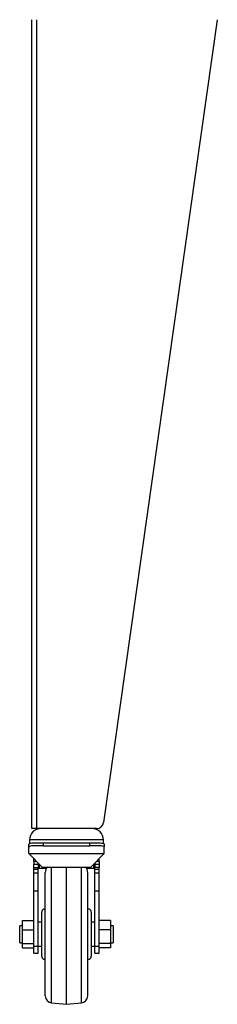
# Model space of a CAD drawing. Units: millimetres. Extents: x 757 to 15368, y -33585 to -28935.
# Drawn here: x 2850 to 2989, y -30897 to -30202 of the extents above; entities that cross this region are included whole.
import ezdxf

# ---------------------------------------------------------------- set-up
doc = ezdxf.new("R2010")
doc.units = ezdxf.units.MM

msp = doc.modelspace()

# ---------------------------------------------------------------- linework, layer by layer
at = {"color": 7, "linetype": 'Continuous', "lineweight": 30}
for p, q in [((2858.25, -30772.51), (2858.25, -30201.51)), ((2861.75, -30772.51), (2861.75, -30201.51)), ((2989.11, -30201.51), (2908.86, -30768.21)), ((2861.75, -30772.51), (2858.25, -30772.51)), ((2903.91, -30772.51), (2861.75, -30772.51)), ((2856.75, -30780.51), (2856.75, -30782.98)), ((2908.75, -30783), (2908.75, -30780.51)), ((2856.25, -30785.46), (2856.25, -30783.43)), ((2856.25, -30790.16), (2856.25, -30785.46)), ((2866.25, -30784.55), (2860.25, -30784.55)), ((2866.25, -30782.51), (2866.25, -30784.55)), ((2866.25, -30782.51), (2899.25, -30782.51)), ((2866.25, -30784.55), (2899.25, -30784.55)), ((2899.25, -30784.55), (2899.25, -30782.51)), ((2905.25, -30784.55), (2899.25, -30784.55)), ((2909.25, -30783.43), (2909.25, -30785.46)), ((2909.25, -30790.16), (2909.25, -30785.46)), ((2856.25, -30790.16), (2909.25, -30790.16)), ((2856.25, -30790.16), (2865.53, -30799.7)), ((2859.75, -30795.74), (2859.75, -30793.75)), ((2899.96, -30799.7), (2909.25, -30790.16)), ((2905.75, -30795.74), (2905.75, -30793.75)), ((2861.68, -30795.74), (2859.75, -30795.74)), ((2859.75, -30795.74), (2859.75, -30797.9)), ((2862.75, -30797.9), (2859.75, -30797.9)), ((2859.75, -30800.06), (2859.75, -30797.9)), ((2859.75, -30800.06), (2862.75, -30800.06)), ((2859.75, -30801.02), (2859.75, -30800.06)), ((2859.75, -30801.02), (2862.75, -30801.02)), ((2859.75, -30803.82), (2859.75, -30801.02)), ((2862.75, -30796.83), (2862.75, -30797.9)), ((2862.75, -30797.9), (2862.75, -30800.06)), ((2862.75, -30801.02), (2862.75, -30800.06)), ((2862.75, -30803.82), (2862.75, -30801.02)), ((2863.75, -30800.51), (2868.73, -30800.51)), ((2865.53, -30799.7), (2870.75, -30799.7)), ((2870.75, -30799.7), (2894.75, -30799.7)), ((2882.75, -30818.45), (2882.75, -30799.7)), ((2894.75, -30799.7), (2899.96, -30799.7)), ((2896.76, -30800.51), (2901.75, -30800.51)), ((2902.75, -30796.83), (2902.75, -30797.9)), ((2905.75, -30797.9), (2902.75, -30797.9)), ((2902.75, -30797.9), (2902.75, -30800.06)), ((2905.75, -30800.06), (2902.75, -30800.06)), ((2902.75, -30801.02), (2902.75, -30800.06)), ((2902.75, -30801.02), (2905.75, -30801.02)), ((2902.75, -30803.82), (2902.75, -30801.02)), ((2905.75, -30795.74), (2903.82, -30795.74)), ((2905.75, -30795.74), (2905.75, -30797.9)), ((2905.75, -30797.9), (2905.75, -30800.06)), ((2905.75, -30801.02), (2905.75, -30800.06)), ((2905.75, -30803.82), (2905.75, -30801.02)), ((2859.75, -30803.82), (2862.75, -30803.82)), ((2859.75, -30816.36), (2859.75, -30803.82)), ((2862.75, -30816.36), (2862.75, -30803.82)), ((2867.75, -30821.9), (2867.75, -30803.49)), ((2897.75, -30821.9), (2897.75, -30803.49)), ((2902.75, -30803.82), (2905.75, -30803.82)), ((2902.75, -30816.36), (2902.75, -30803.82)), ((2905.75, -30816.36), (2905.75, -30803.82)), ((2859.75, -30816.36), (2862.75, -30816.36)), ((2859.75, -30855.46), (2859.75, -30816.36)), ((2862.75, -30855.46), (2862.75, -30816.36)), ((2867.75, -30890.53), (2867.75, -30821.9)), ((2882.75, -30896.51), (2882.75, -30818.45)), ((2897.75, -30890.53), (2897.75, -30821.9)), ((2902.75, -30816.36), (2905.75, -30816.36)), ((2902.75, -30855.46), (2902.75, -30816.36)), ((2905.75, -30855.46), (2905.75, -30816.36)), ((2865.25, -30838.1), (2865.25, -30831.56)), ((2900.25, -30831.56), (2900.25, -30862.46)), ((2851.75, -30841.01), (2849.75, -30841.01)), ((2849.75, -30847.01), (2849.75, -30841.01)), ((2851.75, -30843.91), (2851.75, -30837.39)), ((2851.75, -30837.39), (2859.75, -30837.39)), ((2851.75, -30843.91), (2859.75, -30843.91)), ((2851.75, -30853.52), (2851.75, -30843.91)), ((2865.25, -30838.51), (2862.75, -30838.51)), ((2865.25, -30862.46), (2865.25, -30838.1)), ((2902.75, -30838.51), (2900.25, -30838.51)), ((2913.75, -30837.39), (2905.75, -30837.39)), ((2913.75, -30843.91), (2905.75, -30843.91)), ((2913.75, -30837.39), (2913.75, -30843.91)), ((2915.75, -30841.01), (2913.75, -30841.01)), ((2913.75, -30843.91), (2913.75, -30853.52)), ((2915.75, -30841.01), (2915.75, -30853.01)), ((2849.75, -30853.01), (2849.75, -30847.01)), ((2849.75, -30853.01), (2851.75, -30853.01)), ((2851.75, -30853.52), (2859.75, -30853.52)), ((2851.75, -30856.63), (2851.75, -30853.52)), ((2851.75, -30856.63), (2859.75, -30856.63)), ((2859.75, -30855.46), (2862.75, -30855.46)), ((2859.75, -30860.51), (2859.75, -30855.46)), ((2862.75, -30860.51), (2862.75, -30855.46)), ((2862.75, -30855.51), (2865.25, -30855.51)), ((2900.25, -30855.51), (2902.75, -30855.51)), ((2902.75, -30855.46), (2905.75, -30855.46)), ((2902.75, -30860.51), (2902.75, -30855.46)), ((2913.75, -30853.52), (2905.75, -30853.52)), ((2905.75, -30860.51), (2905.75, -30855.46)), ((2913.75, -30856.63), (2905.75, -30856.63)), ((2913.75, -30853.01), (2915.75, -30853.01)), ((2913.75, -30853.52), (2913.75, -30856.63)), ((2859.75, -30860.51), (2862.75, -30860.51)), ((2902.75, -30860.51), (2905.75, -30860.51)), ((2872.27, -30895.51), (2882.75, -30896.51)), ((2882.75, -30896.51), (2893.22, -30895.51))]:
    msp.add_line(p, q, dxfattribs=at)
at = {"color": 8, "linetype": 'Continuous', "lineweight": 30}
for p, q in [((2908.75, -30780.51), (2856.75, -30780.51)), ((2863.75, -30800.51), (2863.75, -30797.86)), ((2872.27, -30819.03), (2872.27, -30799.7)), ((2893.22, -30819.03), (2893.22, -30799.7)), ((2901.75, -30797.86), (2901.75, -30800.51)), ((2872.27, -30895.51), (2872.27, -30819.03)), ((2893.22, -30895.51), (2893.22, -30819.03))]:
    msp.add_line(p, q, dxfattribs=at)
at = {"color": 7, "linetype": 'Continuous', "lineweight": 30}
for centre, radius, start, end in [((2864.75, -30780.51), 8, 90, 180), ((2900.75, -30780.51), 8, 0, 90), ((2903.91, -30767.51), 5, 270, 351.94003), ((2872.75, -30803.49), 5, 130.62972, 180), ((2892.75, -30803.49), 5, 0, 49.37028), ((2867.75, -30831.56), 2.5, 90, 180), ((2897.75, -30831.56), 2.5, 0, 90), ((2867.75, -30862.46), 2.5, 180, 270), ((2897.75, -30862.46), 2.5, 270, 0), ((2872.75, -30890.53), 5, 180, 264.53335), ((2892.75, -30890.53), 5, 275.46665, 0)]:
    msp.add_arc(centre, radius, start, end, dxfattribs=at)
for points, knots in [([(2856.25, -30783.43), (2856.35, -30783.24), (2856.57, -30782.88), (2858.26, -30782.62), (2860.77, -30782.52), (2863.59, -30782.51), (2865.48, -30782.51), (2866.25, -30782.51)], [0, 0, 0, 0, 0.213877, 0.427851, 0.640039, 0.852874, 1, 1, 1, 1]), ([(2860.25, -30784.55), (2859.42, -30784.59), (2857.78, -30784.67), (2856.47, -30784.97), (2856.31, -30785.31), (2856.25, -30785.46)], [0, 0, 0, 0, 0.358736, 0.717505, 1, 1, 1, 1]), ([(2899.25, -30782.51), (2900.37, -30782.51), (2902.62, -30782.51), (2905.61, -30782.54), (2907.87, -30782.69), (2909.07, -30782.99), (2909.2, -30783.3), (2909.25, -30783.43)], [0, 0, 0, 0, 0.213923, 0.427854, 0.641476, 0.853985, 1, 1, 1, 1]), ([(2909.25, -30785.46), (2909.14, -30785.27), (2908.92, -30784.9), (2907.38, -30784.64), (2905.89, -30784.58), (2905.25, -30784.55)], [0, 0, 0, 0, 0.361273, 0.722723, 1, 1, 1, 1]), ([(2862.75, -30800.51), (2862.76, -30800.51), (2862.78, -30800.51), (2862.97, -30800.51), (2863.25, -30800.51), (2863.53, -30800.51), (2863.69, -30800.51), (2863.75, -30800.51)], [0, 0, 0, 0, 0.234007, 0.468353, 0.692805, 0.902971, 1, 1, 1, 1]), ([(2901.75, -30800.51), (2901.85, -30800.51), (2902.07, -30800.51), (2902.36, -30800.51), (2902.58, -30800.51), (2902.72, -30800.51), (2902.74, -30800.51), (2902.75, -30800.51)], [0, 0, 0, 0, 0.198527, 0.396891, 0.59984, 0.813939, 1, 1, 1, 1])]:
    msp.add_open_spline(points, degree=3, knots=knots, dxfattribs=at)

doc.saveas('drawing.dxf')
